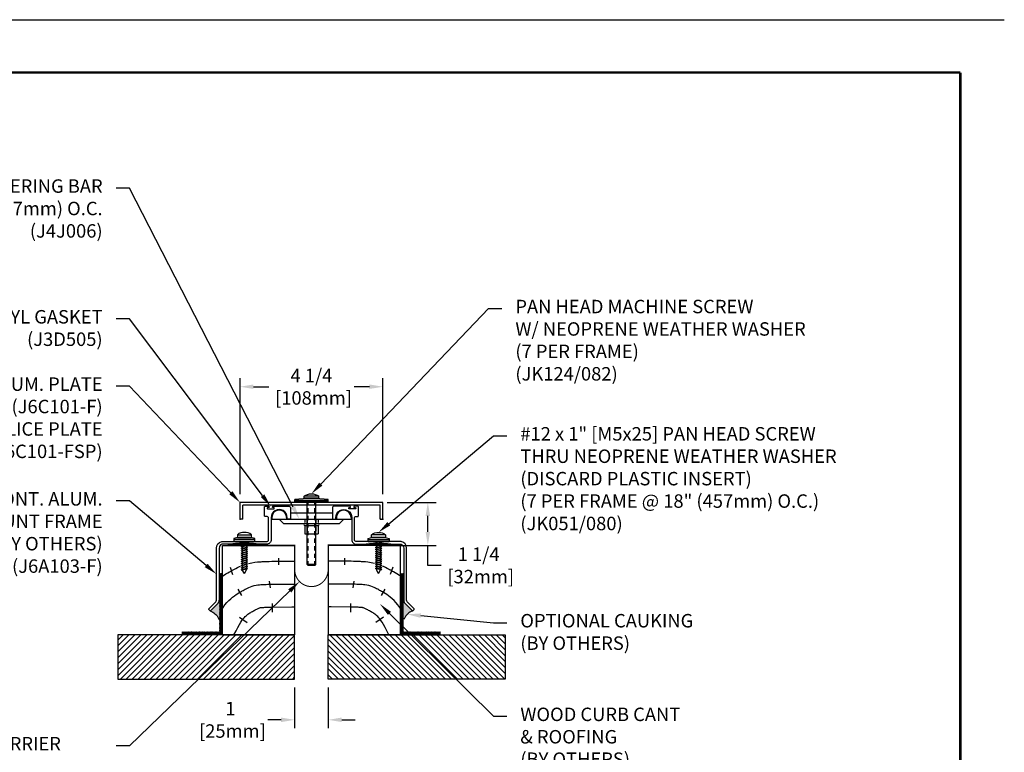
# Model space of a CAD drawing. Units: inches. Extents: x 18 to 569, y 18 to 273.
# Drawn here: x 123 to 152, y 251 to 273 of the extents above; entities that cross this region are included whole.
import ezdxf
from ezdxf import colors
from ezdxf.entities.mleader import LeaderData, LeaderLine
from ezdxf.enums import TextEntityAlignment as Align
from ezdxf.math import Vec2, Vec3

# ---------------------------------------------------------------- set-up
doc = ezdxf.new("R2010")
doc.units = ezdxf.units.IN
doc.header["$MEASUREMENT"] = 0
doc.linetypes.add('HIDDEN2', pattern=[0.1875, 0.125, -0.0625])
for name, color, linetype in [('DIM-TEXT', 1, 'Continuous'), ('DIMENSION', 1, 'Continuous'), ('hardware', 4, 'Continuous'), ('HATCH', 143, 'Continuous'), ('LOGOS', 7, 'Continuous'), ('OBJECT', 7, 'Continuous'), ('Substrate', 94, 'Continuous'), ('TTITLEBLOCK', 7, 'Continuous')]:
    doc.layers.add(name, color=color, linetype=linetype)
doc.styles.add('1xIPC_TITLE BLOCK', font='arial.ttf')
doc.styles.add('4xIPC_TXT', font='arial.ttf', dxfattribs={"height": 0.4})
doc.dimstyles.new('4xINCHwithMM', dxfattribs={"dimscale": 4, "dimtxt": 0.4, "dimasz": 0.1, "dimexe": 0.0625, "dimexo": 0.0625, "dimgap": 0.03, "dimtad": 0, "dimtih": 1, "dimtoh": 1, "dimdec": 4, "dimzin": 4, "dimdsep": 46, "dimlunit": 5, "dimtxsty": '4xIPC_TXT', "dimcen": 0.1, "dimadec": 0, "dimazin": 1, "dimtfac": 1, "dimtdec": 4, "dimtofl": 0, "dimtmove": 0, "dimatfit": 3, "dimfxl": 0, "dimfrac": 2, "dimtolj": 1, "dimtzin": 0, "dimarcsym": 0})

# ---------------------------------------------------------------- blocks, each defined once
blk = doc.blocks.new('*D81')
at = {"layer": 'Defpoints', "color": 0, "transparency": 16777216}
for p in [(130.723, 253.67), (131.725, 253.67), (131.725, 252.46)]:
    blk.add_point(p, dxfattribs=at)
at = {"layer": 'DIMENSION', "color": 0, "lineweight": -2, "transparency": 16777216}
for p, q in [((130.723, 253.42), (130.723, 252.21)), ((131.725, 253.42), (131.725, 252.21)), ((130.323, 252.46), (129.923, 252.46)), ((132.125, 252.46), (132.525, 252.46))]:
    blk.add_line(p, q, dxfattribs=at)
at = {"layer": 'DIMENSION', "color": 0, "transparency": 16777216}
for points in [[(130.323, 252.527), (130.323, 252.393), (130.723, 252.46)], [(132.125, 252.527), (132.125, 252.393), (131.725, 252.46)]]:
    blk.add_solid(points, dxfattribs=at)
at = {"layer": 'DIMENSION', "color": 0, "transparency": 16777216, "insert": (128.812, 252.46), "char_height": 0.4, "attachment_point": 5, "style": '4xIPC_TXT'}
blk.add_mtext('\\A1;1\\P [25mm]', dxfattribs=at)
blk = doc.blocks.new('*D82')
at = {"layer": 'Defpoints', "color": 0, "transparency": 16777216}
for p in [(133.35, 262.366), (129.1, 258.925), (133.35, 258.925)]:
    blk.add_point(p, dxfattribs=at)
at = {"layer": 'DIMENSION', "color": 0, "lineweight": -2, "transparency": 16777216}
for p, q in [((129.1, 259.175), (129.1, 262.616)), ((133.35, 259.175), (133.35, 262.616)), ((129.5, 262.366), (129.959, 262.366)), ((132.95, 262.366), (132.492, 262.366))]:
    blk.add_line(p, q, dxfattribs=at)
at = {"layer": 'DIMENSION', "color": 0, "transparency": 16777216}
for points in [[(129.5, 262.433), (129.5, 262.3), (129.1, 262.366)], [(132.95, 262.433), (132.95, 262.3), (133.35, 262.366)]]:
    blk.add_solid(points, dxfattribs=at)
at = {"layer": 'DIMENSION', "color": 0, "transparency": 16777216, "insert": (131.225, 262.366), "char_height": 0.4, "attachment_point": 5, "style": '4xIPC_TXT'}
blk.add_mtext('\\A1;4 1/4\\P [108mm]', dxfattribs=at)
blk = doc.blocks.new('*D83')
at = {"layer": 'Defpoints', "color": 0, "transparency": 16777216}
for p in [(133.225, 258.925), (134.686, 258.925), (133.028, 257.649)]:
    blk.add_point(p, dxfattribs=at)
at = {"layer": 'DIMENSION', "color": 0, "lineweight": -2, "transparency": 16777216}
for p, q in [((133.475, 258.925), (134.936, 258.925)), ((134.686, 258.049), (134.686, 258.525)), ((133.278, 257.649), (134.936, 257.649)), ((134.686, 257.052), (134.686, 257.649)), ((135.086, 257.052), (134.686, 257.052))]:
    blk.add_line(p, q, dxfattribs=at)
at = {"layer": 'DIMENSION', "color": 0, "transparency": 16777216}
for points in [[(134.619, 258.525), (134.753, 258.525), (134.686, 258.925)], [(134.619, 258.049), (134.753, 258.049), (134.686, 257.649)]]:
    blk.add_solid(points, dxfattribs=at)
at = {"layer": 'DIMENSION', "color": 0, "transparency": 16777216, "insert": (136.197, 257.052), "char_height": 0.4, "attachment_point": 5, "style": '4xIPC_TXT'}
blk.add_mtext('\\A1;1 1/4\\P [32mm]', dxfattribs=at)
blk = doc.blocks.new('J4J006_025')
at = {"layer": 'OBJECT'}
for p, q in [((130.045, 147.754), (130.045, 147.704)), ((130.045, 147.704), (132.405, 147.704)), ((130.384, 147.585), (130.265, 147.704)), ((130.485, 147.754), (130.485, 147.704)), ((131.965, 147.754), (131.965, 147.704)), ((132.066, 147.585), (132.185, 147.704)), ((132.405, 147.754), (132.405, 147.704)), ((130.399, 147.579), (132.052, 147.579)), ((131.03, 147.52), (131.42, 147.52)), ((131.03, 147.52), (131.03, 147.268)), ((131.42, 147.52), (131.42, 147.268)), ((131.03, 147.268), (131.42, 147.268))]:
    blk.add_line(p, q, dxfattribs=at)
at = {"layer": 'OBJECT', "linetype": 'HIDDEN2', "ltscale": 0.5}
for p, q in [((131.03, 147.703), (131.03, 147.58)), ((131.42, 147.703), (131.42, 147.58))]:
    blk.add_line(p, q, dxfattribs=at)
at = {"layer": 'OBJECT', "linetype": 'HIDDEN2'}
for p, q in [((131.1, 147.704), (131.1, 147.268)), ((131.35, 147.704), (131.35, 147.268))]:
    blk.add_line(p, q, dxfattribs=at)
at = {"layer": 'OBJECT'}
for centre, radius, start, end in [((130.265, 147.754), 0.22, 0, 180), ((132.185, 147.754), 0.22, 0, 180), ((130.399, 147.599), 0.02, 225, 270), ((131.03, 147.55), 0.03, 90, 270), ((131.42, 147.55), 0.03, 270, 90), ((132.052, 147.599), 0.02, 270, 315)]:
    blk.add_arc(centre, radius, start, end, dxfattribs=at)
blk = doc.blocks.new('J6C101-F')
at = {"layer": 'OBJECT'}
for p, q in [((133.35, 148.204), (129.1, 148.204)), ((129.1, 147.704), (129.1, 148.204)), ((133.35, 147.704), (133.35, 148.204)), ((133.27, 148.124), (129.18, 148.124)), ((129.18, 147.704), (129.18, 148.124)), ((133.27, 147.704), (133.27, 148.124)), ((129.18, 147.704), (129.1, 147.704)), ((133.27, 147.704), (133.35, 147.704))]:
    blk.add_line(p, q, dxfattribs=at)
for p in [(129.1, 148.204), (129.1, 148.204), (129.1, 147.704), (133.288, 147.704), (133.35, 147.704)]:
    blk.add_point(p, dxfattribs=at)
blk = doc.blocks.new('JM_TITLE_BLOCK')
at = {"layer": 'Defpoints'}
blk.add_line((0, 8.5), (11, 8.5), dxfattribs=at)
at = {"layer": 'TTITLEBLOCK', "const_width": 0.0182}
for points in [[(0.3442, 8.1071), (10.6727, 8.1071)], [(10.6727, 8.1071), (10.6727, 0.4022)]]:
    blk.add_lwpolyline(points, dxfattribs=at)
at = {"style": '1xIPC_TITLE BLOCK'}
for tag, p in [('PROJECT_NAME', (7.1415, 1.0782)), ('LOCATION', (7.1415, 0.5374))]:
    blk.add_attdef(tag, text='', height=0.0625, dxfattribs=at).set_placement(p, align=Align.MIDDLE_LEFT)
at = {"layer": 'OBJECT', "style": '1xIPC_TITLE BLOCK'}
for tag, p in [('DATE', (3.4989, 1.0782)), ('SCALE', (3.4989, 0.8078)), ('DOC', (3.4989, 0.5374))]:
    blk.add_attdef(tag, text='', height=0.0625, dxfattribs=at).set_placement(p, align=Align.MIDDLE_RIGHT)
blk.add_attdef('APPLICATION', text='', height=0.125, dxfattribs=at).set_placement((5.0189, 0.8078), align=Align.MIDDLE_CENTER)
at = {"layer": 'TTITLEBLOCK', "style": '1xIPC_TITLE BLOCK'}
blk.add_attdef('SYSTEM_FINISH', (0.7477, 1.3169), '', height=0.06, dxfattribs=at)
blk = doc.blocks.new('*U102')
at = {"layer": 'Substrate', "ltscale": 0.8}
h = blk.add_hatch(dxfattribs=at)
h.set_pattern_fill('ANSI31', color=256)
h.set_pattern_definition([(45, (17.4239, -1.34819), (-0.08838835, 0.08838835), [])])
h.paths.add_polyline_path([(0, 0), (-5.257, 0), (-5.257, -1.316), (0, -1.316)])
blk.add_lwpolyline([(0, 0), (-5.257, 0), (-5.257, -1.316), (0, -1.316)], close=True, dxfattribs=at)
blk = doc.blocks.new('*U103')
at = {"layer": 'Substrate', "ltscale": 0.8}
h = blk.add_hatch(dxfattribs=at)
h.set_pattern_fill('ANSI31', color=256)
h.set_pattern_definition([(45, (17.41753, -1.34819), (-0.08838835, 0.08838835), [])])
h.paths.add_polyline_path([(0, 0), (-5.264, 0), (-5.264, -1.316), (0, -1.316)])
blk.add_lwpolyline([(0, 0), (-5.264, 0), (-5.264, -1.316), (0, -1.316)], close=True, dxfattribs=at)
blk = doc.blocks.new('WOOD CURB CANT ROOFING & OPTIONAL CAULK BY OTHERS')
at = {"layer": 'HATCH'}
h = blk.add_hatch(dxfattribs=at)
h.set_pattern_fill('ANSI38', color=256, scale=0.15, style=0)
h.set_pattern_definition([(45, (-92.152246, 154.777158), (-0.0132582521, 0.0132582521), []), (135, (-92.152246, 154.777158), (-0.0397747564, 0.0132582521), [0.046875, -0.028125])])
h.paths.add_polyline_path([(120.132, 254.08), (119.032, 254.08), (119.032, 254.005), (120.208, 254.005), (120.208, 255.822), (120.132, 255.822)])
h = blk.add_hatch(color=256, dxfattribs=at)
edge = h.paths.add_edge_path()
edge.add_arc((119.972, 255.027), 0.147, 315.281, 358.8385, ccw=False)
edge.add_line((120.076, 254.923), (119.867, 254.715))
edge.add_arc((119.856, 254.727), 0.016, 270, 314.906, ccw=False)
edge.add_spline(control_points=[(119.856, 254.711), (119.882, 254.697), (119.952, 254.661), (120.036, 254.593), (120.088, 254.511), (120.108, 254.467), (120.118, 254.447)], knot_values=[0, 0, 0, 0, 0.089899, 0.234975, 0.314694, 0.380468, 0.380468, 0.380468, 0.380468], degree=3, periodic=0)
edge.add_line((120.118, 254.447), (120.119, 255.024))
blk.add_line((119.032, 254.005), (119.032, 254.08), dxfattribs=at)
at = {"layer": 'HATCH', "const_width": 0.02}
for points in [[(120.132, 255.822), (120.132, 254.08), (119.032, 254.08)], [(120.208, 255.822), (120.208, 254.005), (119.032, 254.005)]]:
    blk.add_lwpolyline(points, dxfattribs=at)
at = {"layer": 'HATCH'}
blk.add_spline([(119.856, 254.711), (119.935, 254.667), (120.045, 254.573), (120.089, 254.506), (120.118, 254.447)], degree=3, dxfattribs=at)
at = {"layer": 'Substrate'}
for p, q in [((120.219, 256.657), (122.362, 256.657)), ((120.219, 253.994), (120.219, 256.657)), ((122.362, 256.657), (122.362, 253.994)), ((121.88, 256.28), (121.88, 256.074)), ((120.442, 256.006), (120.52, 255.79)), ((121.605, 255.593), (121.634, 255.396)), ((120.678, 255.357), (120.786, 255.161)), ((121.697, 254.93), (121.697, 254.668)), ((120.719, 254.518), (120.952, 254.358)), ((120.219, 253.994), (122.362, 253.994))]:
    blk.add_line(p, q, dxfattribs=at)
for points in [[(120.206, 255.732), (120.216, 255.74), (120.249, 255.763), (120.32, 255.808), (120.378, 255.841), (120.422, 255.866), (120.452, 255.883), (120.478, 255.898), (120.507, 255.914), (120.537, 255.93), (120.574, 255.95), (120.615, 255.971), (120.662, 255.995), (120.724, 256.024), (120.75, 256.035)], [(120.991, 256.119), (121.091, 256.141), (121.182, 256.156), (121.257, 256.164), (121.315, 256.168), (121.348, 256.17), (121.371, 256.171), (121.401, 256.173), (121.438, 256.175), (121.486, 256.177), (121.543, 256.179), (121.609, 256.181), (121.683, 256.183), (121.768, 256.184), (122.358, 256.184)], [(120.216, 254.776), (120.238, 254.809), (120.292, 254.885), (120.349, 254.953), (120.406, 255.015), (120.462, 255.069), (120.518, 255.116), (120.573, 255.159), (120.626, 255.196), (120.675, 255.227), (120.717, 255.252), (120.753, 255.272), (120.781, 255.288), (120.807, 255.302), (120.835, 255.318), (120.862, 255.333), (120.893, 255.349), (120.925, 255.366), (120.96, 255.383), (121.001, 255.403), (121.048, 255.423), (121.099, 255.441), (121.158, 255.459), (121.219, 255.473), (121.273, 255.482), (121.319, 255.487), (121.357, 255.489), (121.384, 255.491), (121.408, 255.492), (121.437, 255.494), (121.472, 255.495), (121.515, 255.497), (121.566, 255.499), (121.626, 255.501), (121.695, 255.503), (122.273, 255.504), (122.36, 255.504)], [(120.559, 253.994), (120.62, 254.115), (120.674, 254.216), (120.721, 254.299), (120.762, 254.368), (120.798, 254.424), (120.831, 254.469), (120.862, 254.506), (120.891, 254.538), (120.919, 254.565), (120.947, 254.589), (120.975, 254.611), (121.003, 254.63), (121.03, 254.647), (121.057, 254.663), (121.084, 254.678), (121.11, 254.693), (121.137, 254.707), (121.163, 254.722), (121.188, 254.735), (121.212, 254.749), (121.236, 254.761), (121.258, 254.772), (121.278, 254.782), (121.298, 254.79), (121.315, 254.796), (121.331, 254.801), (121.347, 254.805), (121.363, 254.807), (121.38, 254.809), (121.399, 254.811), (121.42, 254.812), (121.445, 254.813), (121.473, 254.814), (121.505, 254.816), (121.544, 254.818), (121.59, 254.82), (121.643, 254.821), (121.706, 254.823), (122.279, 254.824), (122.362, 254.824)]]:
    blk.add_lwpolyline(points, dxfattribs=at)
blk = doc.blocks.new('J6A103-F')
at = {"layer": 'OBJECT'}
for points in [[(103.107, 255.691, 0.198912), (103.118, 255.696), (103.327, 255.904, 0.192377), (103.369, 256.004, -0.192377), (103.327, 255.904), (103.118, 255.696, -0.414214), (103.095, 255.696), (103.061, 255.73, -0.414214), (103.062, 255.752), (103.27, 255.961, 0.198912), (103.289, 256.004), (103.292, 257.558, -0.378453), (103.445, 257.748), (104.777, 257.748, 0.414214), (104.839, 257.81), (104.839, 258.438, 0.414214), (104.779, 258.498), (104.737, 258.498, -0.414214), (104.721, 258.514), (104.721, 258.782, -0.414214), (104.737, 258.798), (104.84, 258.798, -0.414214), (104.856, 258.782), (104.856, 258.778, -0.414214), (104.84, 258.762), (104.814, 258.762, 0.414214), (104.798, 258.746), (104.798, 258.736, 0.414214), (104.814, 258.72), (104.992, 258.72, 0.414214), (105.008, 258.736), (105.008, 258.746, 0.414214), (104.992, 258.762), (104.966, 258.762, -0.414214), (104.95, 258.778), (104.95, 258.782, -0.414214), (104.966, 258.798), (105.451, 258.798, -0.414214), (105.49, 258.759), (105.49, 258.455, -0.414214), (105.451, 258.415), (105.411, 258.415, -0.397078), (105.391, 258.434, 0.397078), (105.411, 258.415)], [(105.391, 258.434), (105.391, 258.464, 1.004871), (104.919, 258.462), (104.919, 257.81, -0.414214), (104.777, 257.668), (103.445, 257.668, 0.340408), (103.372, 257.558), (103.369, 256.004)]]:
    blk.add_lwpolyline(points, format="xyb", dxfattribs=at)
blk = doc.blocks.new('JK051-080_DISCARD PLASTIC INSERT')
at = {"layer": 'hardware'}
for p, q in [((-2.532, 88.905), (-2.532, 88.813)), ((-1.907, 88.875), (-2.532, 88.875)), ((-1.907, 88.813), (-2.532, 88.813)), ((-2.429, 89.018), (-2.009, 89.018)), ((-2.429, 89.018), (-2.429, 88.938)), ((-2.429, 88.938), (-2.009, 88.938)), ((-2.314, 88.784), (-2.209, 88.813)), ((-2.314, 88.784), (-2.283, 88.801)), ((-2.314, 88.784), (-2.283, 88.784)), ((-2.314, 88.722), (-2.124, 88.773)), ((-2.314, 88.722), (-2.283, 88.739)), ((-2.283, 88.801), (-2.24, 88.813)), ((-2.283, 88.784), (-2.178, 88.813)), ((-2.283, 88.739), (-2.155, 88.773)), ((-2.283, 88.722), (-2.155, 88.756)), ((-2.282, 88.813), (-2.282, 87.975)), ((-2.157, 88.813), (-2.157, 87.975)), ((-2.124, 88.773), (-2.155, 88.773)), ((-2.124, 88.773), (-2.155, 88.756)), ((-2.009, 88.938), (-2.009, 89.018)), ((-1.907, 88.813), (-1.907, 88.905)), ((-2.314, 88.722), (-2.283, 88.722)), ((-2.314, 88.659), (-2.124, 88.71)), ((-2.314, 88.659), (-2.283, 88.676)), ((-2.314, 88.659), (-2.283, 88.659)), ((-2.314, 88.597), (-2.124, 88.648)), ((-2.314, 88.597), (-2.283, 88.614)), ((-2.314, 88.597), (-2.283, 88.597)), ((-2.314, 88.534), (-2.124, 88.585)), ((-2.314, 88.534), (-2.283, 88.551)), ((-2.314, 88.534), (-2.283, 88.534)), ((-2.314, 88.472), (-2.124, 88.523)), ((-2.314, 88.472), (-2.283, 88.489)), ((-2.314, 88.472), (-2.283, 88.472)), ((-2.314, 88.409), (-2.124, 88.46)), ((-2.283, 88.676), (-2.155, 88.71)), ((-2.283, 88.659), (-2.155, 88.694)), ((-2.283, 88.614), (-2.155, 88.648)), ((-2.283, 88.597), (-2.155, 88.631)), ((-2.283, 88.551), (-2.155, 88.585)), ((-2.283, 88.534), (-2.155, 88.569)), ((-2.283, 88.489), (-2.155, 88.523)), ((-2.283, 88.472), (-2.155, 88.506)), ((-2.283, 88.426), (-2.155, 88.46)), ((-2.283, 88.409), (-2.155, 88.444)), ((-2.124, 88.71), (-2.155, 88.694)), ((-2.124, 88.71), (-2.155, 88.71)), ((-2.124, 88.648), (-2.155, 88.648)), ((-2.124, 88.648), (-2.155, 88.631)), ((-2.124, 88.585), (-2.155, 88.585)), ((-2.124, 88.585), (-2.155, 88.569)), ((-2.124, 88.523), (-2.155, 88.523)), ((-2.124, 88.523), (-2.155, 88.506)), ((-2.124, 88.46), (-2.155, 88.46)), ((-2.124, 88.46), (-2.155, 88.444)), ((-2.314, 88.409), (-2.283, 88.426)), ((-2.314, 88.409), (-2.283, 88.409)), ((-2.314, 88.347), (-2.124, 88.398)), ((-2.314, 88.347), (-2.283, 88.364)), ((-2.314, 88.347), (-2.283, 88.347)), ((-2.314, 88.284), (-2.124, 88.335)), ((-2.314, 88.284), (-2.283, 88.301)), ((-2.314, 88.284), (-2.283, 88.284)), ((-2.314, 88.222), (-2.124, 88.273)), ((-2.314, 88.222), (-2.283, 88.239)), ((-2.314, 88.222), (-2.283, 88.222)), ((-2.314, 88.159), (-2.124, 88.21)), ((-2.314, 88.159), (-2.283, 88.176)), ((-2.314, 88.159), (-2.283, 88.159)), ((-2.283, 88.364), (-2.155, 88.398)), ((-2.283, 88.347), (-2.155, 88.381)), ((-2.283, 88.301), (-2.155, 88.335)), ((-2.283, 88.284), (-2.155, 88.319)), ((-2.283, 88.239), (-2.155, 88.273)), ((-2.283, 88.222), (-2.155, 88.256)), ((-2.283, 88.176), (-2.155, 88.21)), ((-2.283, 88.159), (-2.155, 88.194)), ((-2.124, 88.398), (-2.155, 88.398)), ((-2.124, 88.398), (-2.155, 88.381)), ((-2.124, 88.335), (-2.155, 88.319)), ((-2.124, 88.335), (-2.155, 88.335)), ((-2.124, 88.273), (-2.155, 88.273)), ((-2.124, 88.273), (-2.155, 88.256)), ((-2.124, 88.21), (-2.155, 88.21)), ((-2.124, 88.21), (-2.155, 88.194)), ((-2.314, 88.097), (-2.124, 88.148)), ((-2.314, 88.097), (-2.283, 88.114)), ((-2.314, 88.097), (-2.283, 88.097)), ((-2.314, 88.034), (-2.124, 88.085)), ((-2.314, 88.034), (-2.283, 88.051)), ((-2.314, 88.034), (-2.283, 88.034)), ((-2.314, 87.972), (-2.124, 88.023)), ((-2.314, 87.972), (-2.283, 87.989)), ((-2.314, 87.972), (-2.283, 87.972)), ((-2.283, 88.114), (-2.155, 88.148)), ((-2.283, 88.097), (-2.155, 88.131)), ((-2.283, 88.051), (-2.155, 88.085)), ((-2.283, 88.034), (-2.155, 88.069)), ((-2.283, 87.989), (-2.155, 88.023)), ((-2.283, 87.972), (-2.155, 88.006)), ((-2.219, 87.867), (-2.282, 87.975)), ((-2.219, 87.867), (-2.157, 87.975)), ((-2.124, 88.148), (-2.155, 88.148)), ((-2.124, 88.148), (-2.155, 88.131)), ((-2.124, 88.085), (-2.155, 88.085)), ((-2.124, 88.085), (-2.155, 88.069)), ((-2.124, 88.023), (-2.155, 88.006)), ((-2.124, 88.023), (-2.155, 88.023))]:
    blk.add_line(p, q, dxfattribs=at)
for centre, radius, start, end in [((-2.219, 88.738), 0.35, 53.1301, 126.8699), ((-2.219, 87.419), 1.519, 78.1252, 101.8748)]:
    blk.add_arc(centre, radius, start, end, dxfattribs=at)
blk = doc.blocks.new('JK124-082')
at = {"layer": 'hardware'}
h = blk.add_hatch(dxfattribs=at)
h.set_pattern_fill('PLAST', color=256)
h.paths.add_polyline_path([(-3.586, 85.424), (-3.586, 85.362), (-2.586, 85.362), (-2.586, 85.424)])
for p, q in [((-3.211, 87.269), (-3.181, 87.299)), ((-2.991, 87.299), (-3.181, 87.299)), ((-2.961, 87.269), (-2.991, 87.299)), ((-3.211, 87.269), (-3.211, 85.424)), ((-2.961, 87.269), (-3.211, 87.269)), ((-2.961, 87.269), (-2.961, 85.424)), ((-3.586, 85.424), (-3.586, 85.332)), ((-2.586, 85.424), (-3.586, 85.424)), ((-2.586, 85.362), (-3.586, 85.362)), ((-2.868, 85.299), (-3.305, 85.299)), ((-3.305, 85.299), (-3.305, 85.239)), ((-2.868, 85.239), (-3.305, 85.239)), ((-2.868, 85.299), (-2.868, 85.239)), ((-2.586, 85.424), (-2.586, 85.332))]:
    blk.add_line(p, q, dxfattribs=at)
at = {"layer": 'hardware', "linetype": 'HIDDEN2'}
for p, q in [((-3.181, 87.299), (-3.181, 85.424)), ((-2.991, 87.299), (-2.991, 85.424))]:
    blk.add_line(p, q, dxfattribs=at)
at = {"layer": 'hardware'}
for centre, radius, start, end in [((-3.086, 89.161), 3.862, 262.562, 277.438), ((-3.086, 85.535), 0.368, 233.5239, 306.4761)]:
    blk.add_arc(centre, radius, start, end, dxfattribs=at)

msp = doc.modelspace()

# ---------------------------------------------------------------- hatches: boundary and pattern name
at = {"layer": 'OBJECT'}
h = msp.add_hatch(color=252, dxfattribs=at)
h.dxf.hatch_style = 1
edge = h.paths.add_edge_path()
edge.add_ellipse((129.23073, 257.68002), major_axis=(-0.375, 0), ratio=0.10666667, start_angle=0, end_angle=360, ccw=False)
h = msp.add_hatch(color=252, dxfattribs=at)
h.dxf.hatch_style = 1
edge = h.paths.add_edge_path()
edge.add_ellipse((133.22005, 257.68002), major_axis=(0.375, 0), ratio=0.10666667, start_angle=0, end_angle=360)

# ---------------------------------------------------------------- linework, layer by layer
msp.add_line((130.60039, 258.6181), (131.85039, 258.6181), dxfattribs=at)
at = {"layer": 'OBJECT', "const_width": 0.031}
msp.add_lwpolyline([(133.71051, 257.66584), (131.72006, 257.66584), (131.72006, 256.91826, -1), (130.72841, 256.91826), (130.72841, 257.6486), (128.73073, 257.6486)], format="xyb", dxfattribs=at)
at = {"layer": 'OBJECT', "color": 252, "extrusion": (0, 0, -1)}
msp.add_ellipse((129.23073, 257.68002), major_axis=(-0.375, 0), ratio=0.10666667, dxfattribs=at)
at = {"layer": 'OBJECT', "color": 252}
msp.add_ellipse((133.22005, 257.68002), major_axis=(0.375, 0), ratio=0.10666667, dxfattribs=at)

# ---------------------------------------------------------------- block references
at = {"layer": 'hardware', "xscale": -1, "rotation": 180}
msp.add_blockref('JK124-082', (134.31176, 344.34868), dxfattribs=at)
at = {"layer": 'hardware'}
msp.add_blockref('JK051-080_DISCARD PLASTIC INSERT', (131.44974, 168.94751), dxfattribs=at)
at = {"layer": 'hardware', "xscale": -1}
msp.add_blockref('JK051-080_DISCARD PLASTIC INSERT', (131.00103, 168.94751), dxfattribs=at)
at = {"layer": 'LOGOS', "xscale": 3.998663333333333, "yscale": 3.998663333333333, "zscale": 3.998663333333333}
msp.add_blockref('JM_TITLE_BLOCK', (107.84681, 239.29247), dxfattribs=at)
at = {"layer": 'OBJECT'}
for name, p in [('J6C101-F', (0, 110.72108)), ('J6A103-F', (25.10995, 0.01136)), ('J4J006_025', (0, 110.72108))]:
    msp.add_blockref(name, p, dxfattribs=at)
at = {"layer": 'OBJECT', "xscale": -1}
msp.add_blockref('J6A103-F', (237.34082, 0.01136), dxfattribs=at)
at = {"layer": 'Substrate'}
for name, p in [('WOOD CURB CANT ROOFING & OPTIONAL CAULK BY OTHERS', (8.3607, 0.99192)), ('*U102', (130.72309, 254.98637))]:
    msp.add_blockref(name, p, dxfattribs=at)
at = {"layer": 'Substrate', "xscale": -1}
for name, p in [('WOOD CURB CANT ROOFING & OPTIONAL CAULK BY OTHERS', (254.08778, 0.99192)), ('*U103', (131.72539, 254.98637))]:
    msp.add_blockref(name, p, dxfattribs=at)

# ---------------------------------------------------------------- dimensions: what is measured, and where the dimension line sits
at = {"layer": 'DIMENSION'}
for base, p1, p2, picture, middle in [((133.35039, 262.36635), (129.10039, 258.9246), (133.35039, 258.9246), '*D82', (131.22539, 262.36635)), ((131.72539, 252.46), (130.72309, 253.66992), (131.72539, 253.66992), '*D81', (128.8121, 252.46))]:
    dim = msp.add_linear_dim(base=base, p1=p1, p2=p2, dimstyle='4xINCHwithMM', override={"dimpost": '\\X'}, dxfattribs=at)
    dim.commit()
    dim.dimension.update_dxf_attribs({"geometry": picture, "text_midpoint": middle, "dimtype": 160})
dim = msp.add_linear_dim(base=(134.68601, 258.9246), p1=(133.02779, 257.6486), p2=(133.22539, 258.9246), angle=90, dimstyle='4xINCHwithMM', override={"dimpost": '\\X', "dimtmove": 1}, dxfattribs=at)
dim.commit()
dim.dimension.update_dxf_attribs({"geometry": '*D83', "text_midpoint": (135.61732, 257.05165), "dimtype": 160})

# ---------------------------------------------------------------- leaders
at = {"layer": 'DIM-TEXT'}
ml = msp.add_multileader_mtext('Standard', dxfattribs=at)
ml.set_content('\\A1;STEEL CENTERING BAR\\P(7 PER PLATE @ 18" (457mm) O.C.\\P(J4J006)', color=256, style='4xIPC_TXT')
ml.set_leader_properties()
ml.build(insert=Vec2(0, 0))
ml.multileader.update_dxf_attribs({"dogleg_length": 0.4, "arrow_head_size": 0.4})
ctx = ml.context
ctx.base_point, ctx.char_height, ctx.arrow_head_size, ctx.landing_gap_size, ctx.plane_origin = Vec3(115.57679, 268.27441), 0.4, 0.4, 0.4, Vec3(130.53162, 270.19519)
ctx.text_align_type = 2
notes = []
notes.append((ctx, [(0, (1, 1, 0), (125.81335, 268.27441), (-1, 0), 0.4, [(0, [(130.86541, 258.42518)], 0, [])])]))
ctx.mtext.insert, ctx.mtext.alignment, ctx.mtext.flow_direction = Vec3(125.01335, 268.5332), 3, 5
ml = msp.add_multileader_mtext('Standard', dxfattribs=at)
ml.set_content('\\A1;PAN HEAD MACHINE SCREW\\PW/ NEOPRENE WEATHER WASHER\\P(7 PER FRAME)\\P(JK124/082)', color=256, style='4xIPC_TXT')
ml.set_leader_properties()
ml.build(insert=Vec2(0, 0))
ml.multileader.update_dxf_attribs({"dogleg_length": 0.4, "arrow_head_size": 0.4})
ctx = ml.context
ctx.base_point, ctx.char_height, ctx.arrow_head_size, ctx.landing_gap_size, ctx.plane_origin = Vec3(136.88923, 264.69166), 0.4, 0.4, 0.4, Vec3(256.50574, 245.26444)
notes.append((ctx, [(1, (1, 1, 0), (136.48923, 264.69166), (1, 0), 0.4, [(0, [(131.22539, 259.1816)], 0, [])])]))
ctx.mtext.insert, ctx.mtext.flow_direction = Vec3(137.28923, 264.95046), 5
ml = msp.add_multileader_mtext('Standard', dxfattribs=at)
ml.set_content('\\A1;CONT. VINYL GASKET\\P(J3D505)', color=256, style='4xIPC_TXT')
ml.set_leader_properties()
ml.build(insert=Vec2(0, 0))
ml.multileader.update_dxf_attribs({"dogleg_length": 0.4, "arrow_head_size": 0.4})
ctx = ml.context
ctx.base_point, ctx.char_height, ctx.arrow_head_size, ctx.landing_gap_size, ctx.plane_origin = Vec3(118.72167, 264.3869), 0.4, 0.4, 0.4, Vec3(131.42504, 270.68931)
ctx.text_align_type = 2
notes.append((ctx, [(0, (1, 1, 0), (125.81335, 264.3869), (-1, 0), 0.4, [(0, [(130.01167, 258.80651)], 0, [])])]))
ctx.mtext.insert, ctx.mtext.alignment, ctx.mtext.flow_direction = Vec3(125.01335, 264.6457), 3, 5
ml = msp.add_multileader_mtext('Standard', dxfattribs=at)
ml.set_content('\\A1;CONT. ALUM. PLATE\\P(J6C101-F)\\P6" (152mm) SPLICE PLATE\\P(J6C101-FSP)', color=256, style='4xIPC_TXT')
ml.set_leader_properties()
ml.build(insert=Vec2(0, 0))
ml.multileader.update_dxf_attribs({"dogleg_length": 0.4, "arrow_head_size": 0.4})
ctx = ml.context
ctx.base_point, ctx.char_height, ctx.arrow_head_size, ctx.landing_gap_size, ctx.plane_origin = Vec3(117.69602, 262.38483), 0.4, 0.4, 0.4, Vec3(151.00182, 272.68646)
ctx.text_align_type = 2
notes.append((ctx, [(1, (1, 1, 0), (125.81335, 262.38483), (-1, 0), 0.4, [(0, [(129.10039, 258.9246)], 0, [])])]))
ctx.mtext.insert, ctx.mtext.alignment, ctx.mtext.flow_direction = Vec3(125.01335, 262.64363), 3, 5
ml = msp.add_multileader_mtext('Standard', dxfattribs=at)
ml.set_content('\\A1;#12 x 1" [M5x25] PAN HEAD SCREW \\PTHRU NEOPRENE WEATHER WASHER\\P(DISCARD PLASTIC INSERT)\\P(7 PER FRAME @ 18" (457mm) O.C.)\\P(JK051/080)', color=256, style='4xIPC_TXT')
ml.set_leader_properties()
ml.build(insert=Vec2(0, 0))
ml.multileader.update_dxf_attribs({"dogleg_length": 0.4, "arrow_head_size": 0.4})
ctx = ml.context
ctx.base_point, ctx.char_height, ctx.arrow_head_size, ctx.landing_gap_size, ctx.plane_origin = Vec3(137.03742, 260.90713), 0.4, 0.4, 0.4, Vec3(139.27269, 276.21837)
notes.append((ctx, [(0, (1, 1, 0), (136.63742, 260.90713), (1, 0), 0.4, [(0, [(133.22005, 258.03502)], 0, [])])]))
ctx.mtext.insert, ctx.mtext.flow_direction = Vec3(137.43742, 261.16593), 5
ml = msp.add_multileader_mtext('Standard', dxfattribs=at)
ml.set_content('CONT. ALUM.\\PSURFACE MOUNT FRAME\\P(SET IN SEALANT BY OTHERS)\\P(J6A103-F)', color=256, style='4xIPC_TXT')
ml.set_leader_properties()
ml.build(insert=Vec2(0, 0))
ml.multileader.update_dxf_attribs({"dogleg_length": 0.4, "arrow_head_size": 0.4})
ctx = ml.context
ctx.base_point, ctx.char_height, ctx.arrow_head_size, ctx.landing_gap_size, ctx.plane_origin = Vec3(116.40816, 258.97275), 0.4, 0.4, 0.4, Vec3(115.06692, 239.58257)
ctx.text_align_type = 2
notes.append((ctx, [(1, (1, 1, 0), (125.81335, 258.97275), (-1, 0), 0.4, [(0, [(128.40014, 256.79258)], 0, [])])]))
ctx.mtext.insert, ctx.mtext.alignment, ctx.mtext.flow_direction = Vec3(125.01335, 259.23155), 3, 5
ml = msp.add_multileader_mtext('Standard', dxfattribs=at)
ml.set_content('EPDM REINFORCED SHEET VAPOR BARRIER\\P(JL018-RVB)\\PNOTE: SET IN CONT. BEAD OF\\PBUTYL/RUBBER CAULK (BY OTHERS)', color=256, style='4xIPC_TXT')
ml.set_leader_properties()
ml.build(insert=Vec2(0, 0))
ml.multileader.update_dxf_attribs({"dogleg_length": 0.4, "arrow_head_size": 0.4})
ctx = ml.context
ctx.base_point, ctx.char_height, ctx.arrow_head_size, ctx.landing_gap_size, ctx.plane_origin = Vec3(112.43136, 251.69047), 0.4, 0.4, 0.4, Vec3(130.66084, 230.31184)
notes.append((ctx, [(0, (1, 1, 0), (125.81335, 251.69047), (-1, 0), 0.4, [(0, [(130.86766, 256.57374)], 0, [])])]))
ctx.mtext.insert, ctx.mtext.flow_direction = Vec3(112.83136, 251.94927), 5
ml = msp.add_multileader_mtext('Standard', dxfattribs=at)
ml.set_content('WOOD CURB CANT\\P& ROOFING\\P(BY OTHERS)', color=256, style='4xIPC_TXT')
ml.set_leader_properties()
ml.build(insert=Vec2(0, 0))
ml.multileader.update_dxf_attribs({"dogleg_length": 0.4, "arrow_head_size": 0.4})
ctx = ml.context
ctx.base_point, ctx.char_height, ctx.arrow_head_size, ctx.landing_gap_size, ctx.plane_origin = Vec3(137.03742, 252.56394), 0.4, 0.4, 0.4, Vec3(130.78601, 232.3986)
notes.append((ctx, [(1, (1, 1, 0), (136.63742, 252.56394), (1, 0), 0.4, [(0, [(133.26177, 255.90568)], 0, [])])]))
ctx.mtext.insert, ctx.mtext.flow_direction = Vec3(137.43742, 252.82274), 5
ml = msp.add_multileader_mtext('Standard', dxfattribs=at)
ml.set_content('OPTIONAL CAUKING\\P(BY OTHERS)', color=256, style='4xIPC_TXT')
ml.set_leader_properties()
ml.build(insert=Vec2(0, 0))
ml.multileader.update_dxf_attribs({"dogleg_length": 0.4, "arrow_head_size": 0.4})
ctx = ml.context
ctx.base_point, ctx.char_height, ctx.arrow_head_size, ctx.landing_gap_size, ctx.plane_origin = Vec3(137.03742, 255.34845), 0.4, 0.4, 0.4, Vec3(131.86333, 232.44678)
notes.append((ctx, [(1, (1, 1, 0), (136.63742, 255.34845), (1, 0), 0.4, [(0, [(134.07566, 255.59778)], 0, [])])]))
ctx.mtext.insert, ctx.mtext.flow_direction = Vec3(137.43742, 255.60725), 5
for ctx, leaders in notes:
    for number, flags, end, landing, length, lines in leaders:
        leader = LeaderData()
        leader.index, (leader.has_last_leader_line, leader.has_dogleg_vector, leader.attachment_direction) = number, flags
        leader.last_leader_point, leader.dogleg_vector, leader.dogleg_length = Vec3(end), Vec3(landing), length
        for number, points, colour, breaks in lines:
            line = LeaderLine()
            line.index, line.vertices, line.color, line.breaks = number, Vec3.list(points), colors.encode_raw_color(colour), breaks
            leader.lines.append(line)
        ctx.leaders.append(leader)

doc.saveas('drawing.dxf')
